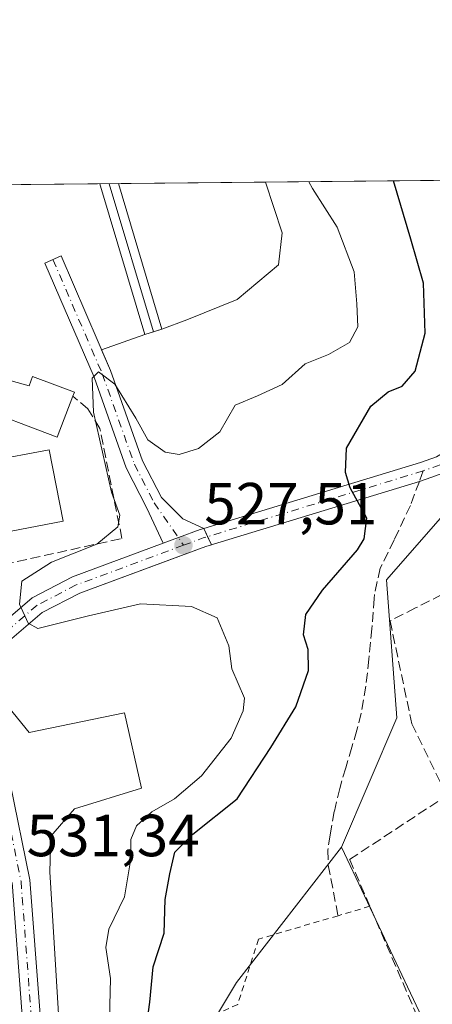
# Model space of a CAD drawing. Units: metres. Extents: x 566337 to 569762, y 4747259 to 4749606.
# Drawn here: x 566925 to 566995, y 4749440 to 4749606 of the extents above; entities that cross this region are included whole.
import ezdxf

# ---------------------------------------------------------------- set-up
doc = ezdxf.new("R2010")
doc.units = ezdxf.units.M
doc.header["$MEASUREMENT"] = 0
for name, pattern in [('DGN Style 2', [1.6480167562047852, 0.988810053722871, -0.6592067024819142]), ('DGN Style 3', [2.307223458686699, 1.648016756204785, -0.6592067024819142]), ('DGN Style 4', [2.6384748266838614, 1.318413404963828, -0.6592067024819142, 0.001648016756204785, -0.6592067024819142])]:
    doc.linetypes.add(name, pattern=pattern)
for name, color, linetype, lineweight in [('Alambrada', 7, 'DGN Style 2', 0), ('Comarca CxS', 21, 'Continuous', 0), ('Comunidad Autónoma CxS', 142, 'Continuous', 0), ('Curva de nivel maestra', 30, 'Continuous', 30), ('Curva de nivel normal', 30, 'Continuous', 0), ('Edificación Cxs', 1, 'Continuous', 13), ('Estación ferroviaria Cxs', 135, 'Continuous', 0), ('Ferrocarril', 4, 'Continuous', 0), ('Ferrocarril eje', 151, 'Continuous', 13), ('Huerta CxS', 92, 'Continuous', 0), ('Municipio CxS', 4, 'Continuous', 0), ('Muro lineal', 1, 'DGN Style 3', 13), ('Núcleo urbano CxS', 7, 'Continuous', 0), ('Pista pavimentada Cxs', 135, 'Continuous', 0), ('Pista pavimentada eje', 135, 'DGN Style 4', 0), ('Prado CxS', 92, 'Continuous', 0), ('Provincia CxS', 1, 'Continuous', 0), ('Punto de cota en terreno', 7, 'Continuous', 0), ('Rótulo de punto de cota en terreno', 7, 'Continuous', 0), ('Senda', 7, 'DGN Style 3', 0), ('Senda no paivmentada conexión', 7, 'DGN Style 3', 0)]:
    doc.layers.add(name, color=color, linetype=linetype, lineweight=lineweight)
doc.styles.add('Style-Arial', font='txt')

# ---------------------------------------------------------------- blocks, each defined once
blk = doc.blocks.new('*U18')
at = {"layer": 'Núcleo urbano CxS', "color": 7, "linetype": 'Continuous', "lineweight": 0}
blk.add_polyline3d([(567124.5491000004, 4749484.1182, 522.2390000000014), (567081.7374999998, 4749497.269300001, 522.7697000000044), (567079.1728999997, 4749496.542400001, 522.7834000000003), (567069.2571, 4749493.730699999, 522.5066999999982), (567022.2686999999, 4749472.582900001, 523.0387999999948), (567032.4469, 4749440.470799999, 522.7388999999966), (566998.7698999997, 4749425.5897, 523.2574000000022), (566979.3920999998, 4749466.639799999, 522.0614999999962), (566988.7471000003, 4749488.462900001, 522.0170999999973), (566987.0066999998, 4749511.7072, 523.3613000000041), (567001.2154999999, 4749527.952099999, 523.7462999999989), (567008.4899000004, 4749552.892300001, 523.5475000000006), (567008.0824999996, 4749557.7731, 523.4665999999997), (567008.1407000005, 4749557.7413, 523.4665999999997), (567012.2219000002, 4749555.608300001, 523.4361999999965), (567029.2807, 4749568.022800001, 523.4296999999933), (567030.4748999998, 4749576.439300001, 523.4809999999999), (567030.9012000002, 4749579.443600001, 523.4563000000053), (567175.6668999996, 4749580.874700001, 522.6027999999933)], dxfattribs=at)
blk = doc.blocks.new('5PATER')
at = {"layer": 'Huerta CxS', "linetype": 'Continuous', "lineweight": 0}
h = blk.add_hatch(color=51, dxfattribs=at)
edge = h.paths.add_edge_path()
edge.add_ellipse((0, 0), major_axis=(-0.1095731443231308, -0.1110710700762829), ratio=0.9994222409660322, start_angle=0, end_angle=360)

msp = doc.modelspace()

# ---------------------------------------------------------------- linework, layer by layer
at = {"layer": 'Alambrada', "color": 7, "linetype": 'DGN Style 2', "lineweight": 0}
msp.add_polyline3d([(566984.2001, 4749456.640100001, 530.6999000000069), (566978.8201000001, 4749455.0601, 526.1236999999965), (566965.4401000004, 4749451.110099999, 525.5703000000067), (566961.9200999998, 4749440.0801, 529.6460999999981), (566948.4401000004, 4749434.0701, 535.2992999999988), (566946.7401000002, 4749418.120100001, 527.1698999999935), (566952.5301000001, 4749416.770099999, 525.0060999999987), (566960.5601000004, 4749418.670100001, 526.4612000000052), (566965.7801000001, 4749409.9101, 525.9355999999971), (566981.9200999998, 4749417.090100001, 525.2109000000055), (566990.9801000003, 4749396.110099999, 526.452099999995)], dxfattribs=at)
at = {"layer": 'Comarca CxS', "color": 21, "linetype": 'Continuous', "lineweight": 0, "flags": 128}
msp.add_lwpolyline([(567657.2378123007, 4747271.945978963), (566358.9700005038, 4747259.119982487), (566336.5900005053, 4749572.579982461), (566395.3464618939, 4749573.160819861), (569182.4259072948, 4749600.712512788), (569738.5400005319, 4749606.209982463), (569753.2509999997, 4748157.973400001), (569762.0400005303, 4747292.739982486), (569168.7591023821, 4747286.878773694), (567658.2682649684, 4747271.956206298)], close=True, dxfattribs=at)
at = {"layer": 'Comunidad Autónoma CxS', "color": 142, "linetype": 'Continuous', "lineweight": 0, "flags": 128}
msp.add_lwpolyline([(567657.2378123007, 4747271.945978963), (566358.9700005038, 4747259.119982487), (566336.5900005053, 4749572.579982461), (566395.3464618939, 4749573.160819861), (569182.4259072948, 4749600.712512788), (569738.5400005319, 4749606.209982463), (569753.2509999997, 4748157.973400001), (569762.0400005303, 4747292.739982486), (569168.7591023821, 4747286.878773694), (567658.2682649684, 4747271.956206298)], close=True, dxfattribs=at)
at = {"layer": 'Curva de nivel maestra', "color": 30, "linetype": 'Continuous', "lineweight": 30, "elevation": 525.0000000000001, "flags": 128}
msp.add_lwpolyline([(566945.5599999996, 4749429.0601), (566947.1500000004, 4749440.460100001), (566947.7000000002, 4749446.460100001), (566949.5099999999, 4749452.130100001), (566949.6799999997, 4749457.800100001), (566950.4900000002, 4749462.130100001), (566951.3499999996, 4749465.800100001), (566954.3899999997, 4749468.800100001), (566961.8300000001, 4749474.800100001), (566967.5, 4749483.460100001), (566971.7199999997, 4749490.290100001), (566973.8300000001, 4749496.450099999), (566973.79, 4749499.960100001), (566973.0099999999, 4749502.440099999), (566973.4199999999, 4749505.880100001), (566976.2199999997, 4749510.0001), (566982.0899999999, 4749516.800100001), (566983.25, 4749518.640100001), (566983.7000000002, 4749522.120100001), (566980.8899999997, 4749527.220100001), (566980.0700000003, 4749529.8301), (566980.2300000004, 4749533.950099999), (566984.3499999996, 4749541.030099999), (566987.2599999999, 4749543.4301), (566989.5999999996, 4749544.360099999), (566991.8200000003, 4749546.9101), (566993.5300000003, 4749553.3101), (566993.2199999997, 4749561.7601), (566991.1100000005, 4749569.1601), (566988.1536999998, 4749579.021000001)], dxfattribs=at)
at = {"layer": 'Curva de nivel normal', "color": 30, "linetype": 'Continuous', "lineweight": 0, "elevation": 530, "flags": 128}
msp.add_lwpolyline([(566973.9133000001, 4749578.8803), (566974.5300000003, 4749577.730000001), (566978.6799999997, 4749571.220000001), (566981.54, 4749563.66), (566981.9800000004, 4749558.27), (566982.1399999997, 4749554.390000001), (566980.7699999996, 4749551.77), (566977.2400000002, 4749549.75), (566973.29, 4749548.15), (566969.4299999997, 4749544.65), (566965.2699999996, 4749542.77), (566961.5, 4749541.199999999), (566958.8899999997, 4749536.710000001), (566955.3200000003, 4749533.9), (566952.04, 4749532.84), (566949.7000000002, 4749533.24), (566946.8099999996, 4749535.359999999), (566944.79, 4749539), (566941.2000000002, 4749544.74), (566938.4900000002, 4749546.810000001), (566937.4199999999, 4749545.74), (566937.6600000003, 4749539.980000001), (566940.6399999997, 4749526.5), (566942.0800000001, 4749522.609999999), (566941.75, 4749520.680000001), (566938.1699999999, 4749517.74), (566930.5499999998, 4749514.67), (566925.5599999996, 4749511.5), (566925.1399999997, 4749507.630000001), (566926.6100000005, 4749504.390000001), (566928.25, 4749503.529999999), (566936.7699999996, 4749505.65), (566945.5599999996, 4749507.67), (566954.1399999997, 4749507.24), (566958.4600000001, 4749505.32), (566960.4199999999, 4749500.609999999), (566960.9500000002, 4749496.720000001), (566963.0599999996, 4749491.74), (566962.8700000001, 4749489.609999999), (566960.7999999998, 4749484.980000001), (566955.7999999998, 4749478.65), (566951.2999999998, 4749474.779999999), (566947.4600000001, 4749472.57), (566944.8600000005, 4749470.220000001), (566943.9199999999, 4749467.930000001), (566943.8799999999, 4749464.33), (566942.8499999996, 4749458.26), (566940.2100000001, 4749452.800000001), (566939.7100000001, 4749449.720000001), (566940.4800000004, 4749444.470000001), (566940.25, 4749435.390000001)], dxfattribs=at)
at = {"layer": 'Edificación Cxs', "color": 1, "linetype": 'Continuous', "lineweight": 13, "elevation": 534.3993000000046, "flags": 128}
msp.add_lwpolyline([(566919.2801000001, 4749546.550100001), (566926.7801000001, 4749544.470100001), (566927.3501000004, 4749546.040100001), (566934.4200999998, 4749543.380100001), (566934.1501000002, 4749542.710100001), (566931.5100999996, 4749535.7601), (566917.2301000003, 4749541.1801)], close=True, dxfattribs=at)
at = {"layer": 'Edificación Cxs', "color": 1, "linetype": 'Continuous', "lineweight": 13, "extrusion": (0.1319087976555938, 0.002023917647231625, 0.9912597908007834), "elevation": 84923.77894171044, "flags": 128}
msp.add_lwpolyline([(4740286.123813687, -634070.9620706706), (4740279.215133188, -634068.1915429151), (4740284.853572009, -634053.8712117638)], dxfattribs=at)
at = {"layer": 'Edificación Cxs', "color": 1, "linetype": 'Continuous', "lineweight": 13}
for points in [[(566919.2801000001, 4749546.550100001, 532.2458999999944), (566926.7801000001, 4749544.470100001, 533.0237999999954), (566927.3501000004, 4749546.040100001, 532.5852000000014), (566934.4200999998, 4749543.380100001, 531.9133000000002), (566934.1501000002, 4749542.710100001, 532.1445999999996)], [(566932.5000999998, 4749521.630100001, 533.3592000000062), (566922.2801000001, 4749519.6601, 536.5359999999928), (566919.9600999998, 4749531.720100001, 534.0571999999956), (566930.1901000004, 4749533.670100001, 532.8187000000034), (566932.5000999998, 4749521.630100001, 533.3592000000062)]]:
    msp.add_polyline3d(points, dxfattribs=at)
msp.add_3dface([(566932.5000999998, 4749521.630100001, 536.5359999999928), (566922.2801000001, 4749519.6601, 536.5359999999928), (566919.9600999998, 4749531.720100001, 536.5359999999928), (566930.1901000004, 4749533.670100001, 536.5359999999928)], dxfattribs=at)
at = {"layer": 'Estación ferroviaria Cxs', "color": 135, "linetype": 'Continuous', "lineweight": 0, "extrusion": (0.04794268418311565, 0.0004739569774873585, 0.99884997592136), "elevation": 29965.26778652611, "flags": 128}
msp.add_lwpolyline([(4743742.028127854, -613113.1970083439), (4743742.028127853, -613158.9431501864)], dxfattribs=at)
at = {"layer": 'Estación ferroviaria Cxs', "color": 135, "linetype": 'Continuous', "lineweight": 0, "extrusion": (0.0854263290417495, -0.1792578234578297, 0.9800862079611223), "elevation": -802436.485662865, "flags": 128}
msp.add_lwpolyline([(2555064.315776247, 3963221.606297786), (2555064.315776247, 3963220.058751928)], dxfattribs=at)
at = {"layer": 'Estación ferroviaria Cxs', "color": 135, "linetype": 'Continuous', "lineweight": 0, "extrusion": (0.104604749606025, -0.2195192562314776, 0.9699840939435243), "elevation": -982790.9375882167, "flags": 128}
msp.add_lwpolyline([(2554938.325845902, 3922471.584280499), (2554938.325845902, 3922470.0207548)], dxfattribs=at)
at = {"layer": 'Estación ferroviaria Cxs', "color": 135, "linetype": 'Continuous', "lineweight": 0}
for points in [[(566774.0591000002, 4749576.9046, 531.9063000000025), (566966.5783000002, 4749578.807700001, 532.8849999999948), (566969.4276000002, 4749570.259600001, 533.0932999999932), (566968.7926000003, 4749564.8621, 532.7541000000056), (566961.8076, 4749558.988299999, 531.517399999997), (566953.3674, 4749555.601700001, 531.4821999999986), (566949.1684999998, 4749553.9834, 531.8525999999983), (566946.2937000003, 4749553.125800001, 531.9277000000002), (566938.9990999997, 4749550.521600001, 530.8558000000048), (566940.5138999998, 4749547.0089, 530.9339999999938), (566945.8947000002, 4749531.8157, 529.954899999997), (566949.0755000003, 4749525.605900001, 529.6656999999977), (566952.6867000004, 4749521.9945, 529.0546999999933), (566956.2071000002, 4749520.381100001, 529.7624000000069), (566957.5120000001, 4749517.6428, 529.0749000000069), (566956.5800999999, 4749517.358300001, 529.0195999999996), (566950.7997000003, 4749515.2161, 530.678899999999), (566935.3393000001, 4749509.4867, 529.939400000003), (566929.0027000001, 4749506.1845, 530.0611999999965), (566923.8970999997, 4749501.8259, 530.4296000000032)], [(566966.5782000005, 4749578.807800001, 532.8849999999948), (566969.4276000002, 4749570.259600001, 533.0932999999932), (566968.7926000003, 4749564.8621, 532.7541000000056), (566961.8076, 4749558.988299999, 531.517399999997), (566953.3674, 4749555.601700001, 531.4821999999986), (566949.1684999998, 4749553.9834, 531.8525999999983), (566946.2937000003, 4749553.125800001, 531.9277000000002), (566938.9990999997, 4749550.521600001, 530.8558000000048)], [(566938.9990999997, 4749550.521600001, 530.8558000000048), (566940.5138999998, 4749547.0089, 530.9339999999938), (566945.8947000002, 4749531.8157, 529.954899999997), (566949.0755000003, 4749525.605900001, 529.6656999999977), (566952.6867000004, 4749521.9945, 529.0546999999933), (566956.2071000002, 4749520.381100001, 529.7624000000069)], [(566957.5120000001, 4749517.6428, 529.0749000000069), (566956.5800999999, 4749517.358300001, 529.0195999999996), (566950.7997000003, 4749515.2161, 530.678899999999), (566935.3393000001, 4749509.4867, 529.939400000003), (566929.0027000001, 4749506.1845, 530.0611999999965), (566923.8970999997, 4749501.8259, 530.4296000000032), (566921.2474999996, 4749497.369899999, 530.9061999999976)], [(566921.8819000004, 4749491.9957, 531.1425000000017), (566926.8032000001, 4749485.963199999, 531.1842000000033), (566942.8369000005, 4749489.297, 530.7995999999986), (566945.6944000004, 4749476.596899999, 531.6331000000064), (566934.4232000001, 4749473.1044, 531.0437999999995), (566930.4544000002, 4749468.500700001, 531.1067999999941), (566930.2956999998, 4749462.4682, 531.2305999999953), (566932.9944000002, 4749418.1768, 532.0139000000054), (566931.7243999997, 4749394.205499999, 531.0298000000039), (566931.5657000003, 4749372.1392, 531.2679999999964), (566931.7591000004, 4749359.846200001, 531.5627999999997), (566928.9809999998, 4749322.936799999, 531.574299999993), (566915.3548999997, 4749282.1908, 531.6101000000053), (566917.8948999997, 4749254.568299999, 530.3944999999949), (566920.2800000003, 4749232.230000001, 531.3938999999956), (566912.3112000005, 4749228.074999999, 531.8649000000005), (566906.1253000004, 4749224.8496, 528.9569000000047)], [(566921.8819000004, 4749491.9957, 531.1425000000017), (566926.8032000001, 4749485.963199999, 531.1842000000033), (566942.8369000005, 4749489.297, 530.7995999999986), (566945.6944000004, 4749476.596899999, 531.6331000000064), (566934.4232000001, 4749473.1044, 531.0437999999995), (566930.4544000002, 4749468.500700001, 531.1067999999941), (566930.2956999998, 4749462.4682, 531.2305999999953), (566932.9944000002, 4749418.1768, 532.0139000000054), (566931.7243999997, 4749394.205499999, 531.0298000000039), (566931.5657000003, 4749372.1392, 531.2679999999964), (566931.7591000004, 4749359.846200001, 531.5627999999997), (566928.9809999998, 4749322.936799999, 531.574299999993), (566915.3548999997, 4749282.1908, 531.6101000000053)]]:
    msp.add_polyline3d(points, dxfattribs=at)
at = {"layer": 'Ferrocarril', "color": 4, "linetype": 'Continuous', "lineweight": 0}
msp.add_polyline3d([(566946.2937000003, 4749553.125800001, 531.9277000000002), (566938.8381000003, 4749578.119000001, 531.6119000000035), (566938.7148000002, 4749578.532299999, 531.6159000000043), (566941.8362999996, 4749578.563200001, 531.4820999999939), (566949.1684999998, 4749553.9834, 531.8525999999983), (566947.7311000006, 4749553.5546, 531.9857000000047)], close=True, dxfattribs=at)
at = {"layer": 'Ferrocarril eje', "color": 151, "linetype": 'Continuous', "lineweight": 13, "extrusion": (-0.004785627760424321, 0.01604272650698647, 0.9998598545262035), "elevation": 74014.49905068349, "flags": 128}
msp.add_lwpolyline([(-1900985.732858202, -4388700.609252146), (-1900985.732858202, -4388674.524070059)], dxfattribs=at)
at = {"layer": 'Municipio CxS', "color": 4, "linetype": 'Continuous', "lineweight": 0, "flags": 128}
msp.add_lwpolyline([(566395.3464618939, 4749573.160819861), (569182.4259072948, 4749600.712512788)], dxfattribs=at)
at = {"layer": 'Muro lineal', "color": 1, "linetype": 'DGN Style 3', "lineweight": 13}
for points in [[(566903.5100999996, 4749512.0601, 532.7345999999961), (566904.5201000003, 4749510.300100001, 532.4406000000017), (566942.4200999998, 4749518.710100001, 534.0993000000017), (566938.7100999998, 4749537.2601, 533.0246000000043), (566936.6801000005, 4749540.550100001, 532.1523000000016), (566934.1501000002, 4749542.710100001, 532.1445999999996)], [(566996.3000999996, 4749509.2301, 530.9939000000013), (566991.8701, 4749506.970100001, 525.0642999999982), (566987.5800999999, 4749504.790100001, 525.6953000000067), (566991.2701000003, 4749487.420100001, 534.1564000000071), (566997.1700999998, 4749475.340100001, 535.7464000000036)], [(567013.8300999999, 4749461.300100001, 525.8166000000056), (567023.3000999996, 4749440.2301, 527.5755000000064), (566996.7500999998, 4749427.420100001, 528.5111000000034), (566984.2001, 4749456.640100001, 530.6999000000069), (566980.7801000001, 4749464.550100001, 525.6640999999945), (566997.1700999998, 4749475.340100001, 535.7464000000036)]]:
    msp.add_polyline3d(points, dxfattribs=at)
at = {"layer": 'Núcleo urbano CxS', "color": 7, "linetype": 'Continuous', "lineweight": 0, "extrusion": (0.106528631690131, 0.001053031904973172, 0.9943090775780113), "elevation": 65923.6724967846, "flags": 128}
msp.add_lwpolyline([(4743742.606454033, -610290.3315717854), (4743742.606454033, -610370.4985901547)], dxfattribs=at)
at = {"layer": 'Núcleo urbano CxS', "color": 7, "linetype": 'Continuous', "lineweight": 0}
for points in [[(566774.0591000002, 4749576.9046, 532.0785999999935), (567003.9426999995, 4749579.177100001, 523.3322000000044), (567004.2836999996, 4749576.180500001, 523.3205000000017), (567004.3324999996, 4749575.751499999, 523.319399999993), (567007.4495000001, 4749565.360300001, 523.3092000000033), (567008.0824999996, 4749557.7731, 523.4665999999997), (567008.4899000004, 4749552.892300001, 523.5475000000006), (567001.2154999999, 4749527.952099999, 523.7462999999989), (566987.0066999998, 4749511.7072, 523.3613000000041), (566988.7471000003, 4749488.462900001, 522.0170999999973), (566979.3920999998, 4749466.639799999, 522.0614999999962), (566961.7265, 4749443.779899999, 523.874299999996), (566943.0241, 4749412.605699999, 526.3224000000046)], [(567008.0824999996, 4749557.7731, 523.4665999999997), (567008.4899000004, 4749552.892300001, 523.5475000000006), (567001.2154999999, 4749527.952099999, 523.7462999999989), (566987.0066999998, 4749511.7072, 523.3613000000041), (566988.7471000003, 4749488.462900001, 522.0170999999973), (566979.3920999998, 4749466.639799999, 522.0614999999962)], [(567008.0824999996, 4749557.7731, 523.4665999999997), (567008.4899000004, 4749552.892300001, 523.5475000000006), (567001.2154999999, 4749527.952099999, 523.7462999999989), (566987.0066999998, 4749511.7072, 523.3613000000041), (566988.7471000003, 4749488.462900001, 522.0170999999973), (566979.3920999998, 4749466.639799999, 522.0614999999962)], [(566979.3920999998, 4749466.639799999, 522.0614999999962), (566998.7698999997, 4749425.5897, 523.2574000000022), (567032.4469, 4749440.470799999, 522.7388999999966), (567022.2686999999, 4749472.582900001, 523.0387999999948), (567069.2571, 4749493.730699999, 522.5066999999982), (567079.1728999997, 4749496.542400001, 522.7834000000003)], [(566979.3920999998, 4749466.639799999, 522.0614999999962), (566961.7265, 4749443.779899999, 523.874299999996), (566943.0241, 4749412.605699999, 526.3224000000046), (566955.1605000002, 4749344.968699999, 522.2075999999943), (566960.5099999999, 4749343.57, 521.7608000000037)]]:
    msp.add_polyline3d(points, dxfattribs=at)
at = {"layer": 'Pista pavimentada Cxs', "color": 135, "linetype": 'Continuous', "lineweight": 0}
msp.add_polyline3d([(566956.2071000002, 4749520.381100001, 529.7624000000069), (566955.6201, 4749520.201900001, 529.545100000003), (566951.9338999996, 4749518.8358, 528.5485999999946), (566949.3642999995, 4749517.8836, 528.7428999999975), (566946.6205000002, 4749523.818299999, 530.1849999999977), (566943.1335000005, 4749530.6259, 530.6977999999945), (566937.7194999997, 4749545.912900001, 530.6021999999939), (566929.4193000002, 4749565.1601, 531.6355999999942), (566932.1741000004, 4749566.348099999, 531.6339000000007), (566940.5138999998, 4749547.0089, 530.9339999999938), (566945.8947000002, 4749531.8157, 529.954899999997), (566949.0755000003, 4749525.605900001, 529.6656999999977), (566952.6867000004, 4749521.9945, 529.0546999999933)], close=True, dxfattribs=at)
for points in [[(566949.3642999995, 4749517.883500001, 528.7428999999975), (566946.6205000002, 4749523.818299999, 530.1849999999977), (566943.1335000005, 4749530.6259, 530.6977999999945), (566937.7194999997, 4749545.912900001, 530.6021999999939), (566929.4193000002, 4749565.1601, 531.6355999999942), (566932.1741000004, 4749566.348099999, 531.6339000000007), (566940.5138999998, 4749547.0089, 530.9339999999938), (566945.8947000002, 4749531.8157, 529.954899999997), (566949.0755000003, 4749525.605900001, 529.6656999999977), (566952.6867000004, 4749521.9945, 529.0546999999933), (566956.2071000002, 4749520.381100001, 529.7624000000069)], [(566956.2071000002, 4749520.381100001, 529.7624000000069), (566992.7084999997, 4749531.524499999, 535.266499999998), (566995.3835000005, 4749532.4801, 532.8279999999941), (567001.9693, 4749536.386299999, 528.3494000000064), (567008.7351000002, 4749541.875499999, 524.8122000000003), (567013.4962999999, 4749548.603499999, 523.5893000000069), (567014.3438999997, 4749549.857100001, 523.5883999999933), (567014.6366999998, 4749554.317500001, 523.497199999998), (567013.8450999996, 4749558.145099999, 523.420100000003)], [(567004.6700999998, 4749534.7601, 529.1379000000015), (567003.6886999998, 4749533.918099999, 529.2595000000001), (566996.6651, 4749529.7523, 527.842499999999), (566993.6517000003, 4749528.6757, 529.2636999999959), (566992.5269999999, 4749528.3323, 529.5964999999997), (566956.5800999999, 4749517.358300001, 529.0195999999996), (566935.3393000001, 4749509.4867, 529.939400000003), (566929.0027000001, 4749506.1845, 530.0611999999965), (566923.8970999997, 4749501.8259, 530.4296000000032)], [(566921.5721000005, 4749503.785499999, 530.5081999999966), (566927.3141000001, 4749508.6875, 531.3879000000015), (566934.1201, 4749512.234300001, 530.1168999999937), (566949.3642999995, 4749517.8836, 528.7428999999975), (566951.9338999996, 4749518.8358, 528.5485999999946), (566955.6201, 4749520.201900001, 529.545100000003), (566956.2071000002, 4749520.381100001, 529.7624000000069), (566992.7084999997, 4749531.524499999, 535.266499999998), (566995.3835000005, 4749532.4801, 532.8279999999941)], [(566996.6651, 4749529.7523, 527.842499999999), (566993.6517000003, 4749528.6757, 529.2636999999959), (566992.5269999999, 4749528.3323, 529.5964999999997), (566956.5800999999, 4749517.358300001, 529.0195999999996), (566935.3393000001, 4749509.4867, 529.939400000003), (566929.0027000001, 4749506.1845, 530.0611999999965), (566923.8970999997, 4749501.8259, 530.4296000000032)], [(566949.3642999995, 4749517.883500001, 528.7428999999975), (566951.9338999996, 4749518.835700001, 528.5485000000045), (566955.6201, 4749520.201900001, 529.545100000003), (566956.2071000002, 4749520.381100001, 529.7624000000069)], [(566949.3642999995, 4749517.883500001, 528.7428999999975), (566951.9338999996, 4749518.835700001, 528.5485000000045), (566955.6201, 4749520.201900001, 529.545100000003), (566956.2071000002, 4749520.381100001, 529.7624000000069)], [(566921.5721000005, 4749503.785499999, 530.5081999999966), (566927.3141000001, 4749508.6875, 531.3879000000015), (566934.1201, 4749512.234300001, 530.1168999999937), (566949.3642999995, 4749517.883500001, 528.7428999999975)], [(566923.5762999998, 4749477.4309, 531.2792000000045), (566926.9102999996, 4749461.0941, 531.2783999999956), (566928.5733000003, 4749439.142700001, 531.4005000000034), (566929.5702999998, 4749411.891899999, 531.4986000000063), (566925.5893000001, 4749371.751700001, 531.5540000000037), (566919.8580999998, 4749326.640900001, 532.0936999999976)], [(566923.5762999998, 4749477.4309, 531.2792000000045), (566926.9102999996, 4749461.0941, 531.2783999999956), (566928.5733000003, 4749439.142700001, 531.4005000000034), (566929.5702999998, 4749411.891899999, 531.4986000000063), (566925.5893000001, 4749371.751700001, 531.5540000000037), (566919.8580999998, 4749326.640900001, 532.0936999999976)], [(566922.6080999998, 4749372.0889, 531.6088000000018), (566926.5648999996, 4749411.985500001, 531.4179000000004), (566925.5774999997, 4749438.974500001, 531.4003999999986), (566923.9331, 4749460.679300001, 531.3573000000034)], [(566922.6080999998, 4749372.0889, 531.6088000000018), (566926.5648999996, 4749411.985500001, 531.4179000000004), (566925.5774999997, 4749438.974500001, 531.4003999999986), (566923.9331, 4749460.679300001, 531.3573000000034)]]:
    msp.add_polyline3d(points, dxfattribs=at)
at = {"layer": 'Pista pavimentada eje', "color": 135, "linetype": 'DGN Style 4', "lineweight": 0, "extrusion": (0.254801468546589, -0.9152715266500915, 0.3120164164432901), "elevation": -4202472.933759836, "flags": 128}
msp.add_lwpolyline([(1820000.362937148, 1380701.865405795), (1819961.605413229, 1380698.786075497), (1819958.117665761, 1380697.851835146)], dxfattribs=at)
at = {"layer": 'Pista pavimentada eje', "color": 135, "linetype": 'DGN Style 4', "lineweight": 0}
for points in [[(566930.7966999998, 4749565.754100001, 531.6315000000031), (566939.1167000001, 4749546.460899999, 530.7338000000018), (566944.5141000003, 4749531.220699999, 530.2452000000048), (566947.8479000004, 4749524.712099999, 529.2280000000028), (566952.8183000004, 4749517.563899999, 528.3282999999938)], [(567019.4401000004, 4749559.4001, 523.3522999999988), (567018.1601, 4749555.890100001, 523.409599999999), (567018.0401, 4749555.590100001, 523.415399999998), (567016.8601000002, 4749552.380100001, 523.4909000000043), (567015.6901000004, 4749549.170100001, 523.6208999999944), (567014.7301000003, 4749547.7501, 523.6350999999995), (567009.8404999999, 4749540.840700001, 525.5409000000072), (567002.8289000001, 4749535.152100001, 528.1083999999975), (566996.0242999997, 4749531.1163, 530.1744999999937), (566993.1801000005, 4749530.100099999, 532.141499999998)], [(566952.8183000004, 4749517.563899999, 528.3282999999938), (566934.7297, 4749510.860500001, 529.988599999997), (566928.1584999999, 4749507.436100001, 530.0359000000026), (566922.7345000004, 4749502.8057, 530.3727000000072), (566919.8240999999, 4749497.910900001, 530.8950000000041), (566918.5011, 4749491.0319, 531.1707000000024), (566922.1142999995, 4749477.092499999, 531.3331000000035), (566925.4216999998, 4749460.886700001, 531.3190000000031), (566927.0752999998, 4749439.058499999, 531.3705000000045), (566928.0674999999, 4749411.9387, 531.4094999999943), (566924.0987, 4749371.920299999, 531.5816000000051), (566918.3701, 4749326.8301, 531.7930000000051)]]:
    msp.add_polyline3d(points, dxfattribs=at)
at = {"layer": 'Prado CxS', "color": 92, "linetype": 'Continuous', "lineweight": 0}
for points in [[(566943.0241, 4749412.605699999, 526.3224000000046), (566961.7265, 4749443.779899999, 523.874299999996), (566979.3920999998, 4749466.639799999, 522.0614999999962), (566998.7698999997, 4749425.5897, 523.2574000000022), (567032.4469, 4749440.470799999, 522.7388999999966), (567022.2686999999, 4749472.582900001, 523.0387999999948), (567069.2571, 4749493.730699999, 522.5066999999982), (567079.1728999997, 4749496.542400001, 522.7834000000003), (567082.2843000004, 4749494.655099999, 522.780700000003), (567082.3400999998, 4749494.622099999, 522.7814000000071), (567082.6083000004, 4749494.4847, 522.782600000006), (567089.4483000003, 4749491.4047, 522.7151000000014), (567089.5652999999, 4749491.354900001, 522.7136000000028), (567097.1853, 4749488.3049, 522.642399999997)], [(566979.3920999998, 4749466.639799999, 522.0614999999962), (566998.7698999997, 4749425.5897, 523.2574000000022), (567032.4469, 4749440.470799999, 522.7388999999966), (567022.2686999999, 4749472.582900001, 523.0387999999948), (567069.2571, 4749493.730699999, 522.5066999999982), (567079.1728999997, 4749496.542400001, 522.7834000000003)], [(566979.3920999998, 4749466.639799999, 522.0614999999962), (566961.7265, 4749443.779899999, 523.874299999996), (566943.0241, 4749412.605699999, 526.3224000000046), (566955.1605000002, 4749344.968699999, 522.2075999999943), (566960.5099999999, 4749343.57, 521.7608000000037)]]:
    msp.add_polyline3d(points, dxfattribs=at)
at = {"layer": 'Provincia CxS', "color": 1, "linetype": 'Continuous', "lineweight": 0, "flags": 128}
msp.add_lwpolyline([(567657.2378123007, 4747271.945978963), (566358.9700005038, 4747259.119982487), (566336.5900005053, 4749572.579982461), (566395.3464618939, 4749573.160819861), (569182.4259072948, 4749600.712512788), (569738.5400005319, 4749606.209982463), (569753.2509999997, 4748157.973400001), (569762.0400005303, 4747292.739982486), (569168.7591023821, 4747286.878773694), (567658.2682649684, 4747271.956206298)], close=True, dxfattribs=at)
at = {"layer": 'Senda', "color": 7, "linetype": 'DGN Style 3', "lineweight": 0}
msp.add_polyline3d([(566992.5269999999, 4749528.3323, 529.5964999999997), (566991.0236999998, 4749524.263499999, 527.2407999999997), (566988.2719000002, 4749518.442700001, 532.0893999999971), (566985.9435000002, 4749513.6801, 529.1359999999986), (566984.9436999997, 4749509.233899999, 526.157600000006), (566984.9301000005, 4749508.590100001, 525.7593999999954), (566984.5100999996, 4749503.470100001, 524.6828999999998), (566984.0100999996, 4749498.350099999, 525.1828999999998), (566983.5201000003, 4749493.7601, 525.3144999999931), (566982.7301000003, 4749489.210100001, 524.0390999999945), (566981.9700999996, 4749486.3301, 523.5893999999971), (566981.1501000002, 4749483.470100001, 523.4268000000011), (566980.1201, 4749480.0001, 522.7537000000011), (566979.1001000004, 4749476.520099999, 522.4220999999961), (566978.1901000004, 4749472.620100001, 522.2657999999938), (566977.4901000002, 4749468.670100001, 522.5954000000056), (566977.1001000004, 4749466.110099999, 523.1863000000012), (566977.1700999998, 4749463.5801, 523.5454000000027), (566978.8300999999, 4749455.0601, 526.1349999999948)], dxfattribs=at)
at = {"layer": 'Senda no paivmentada conexión', "color": 7, "linetype": 'DGN Style 3', "lineweight": 0, "extrusion": (-0.2785031282435875, -0.7538475415606881, 0.595104941704774), "elevation": -3738014.283843168, "flags": 128}
msp.add_lwpolyline([(-1114085.48935578, 2768678.467681241), (-1114085.48935578, 2768675.300871893)], dxfattribs=at)

# ---------------------------------------------------------------- block references
at = {"layer": 'Núcleo urbano CxS', "color": 7, "linetype": 'Continuous', "lineweight": 0}
msp.add_blockref('*U18', (0, 0), dxfattribs=at)
at = {"layer": 'Punto de cota en terreno', "color": 7, "linetype": 'Continuous', "lineweight": 0, "xscale": 10, "yscale": 10, "zscale": 10}
msp.add_blockref('5PATER', (566952.7800000003, 4749517.539999999, 527.5099999999948), dxfattribs=at)

# ---------------------------------------------------------------- texts
at = {"layer": 'Rótulo de punto de cota en terreno', "color": 7, "linetype": 'Continuous', "lineweight": 0, "style": 'Style-Arial'}
for s, p in [('527,51', (566956.3077999996, 4749521.0678)), ('531,34', (566926.3678000001, 4749465.0878))]:
    msp.add_text(s, height=7.000000000000002, dxfattribs=at).set_placement(p)

doc.saveas('drawing.dxf')
